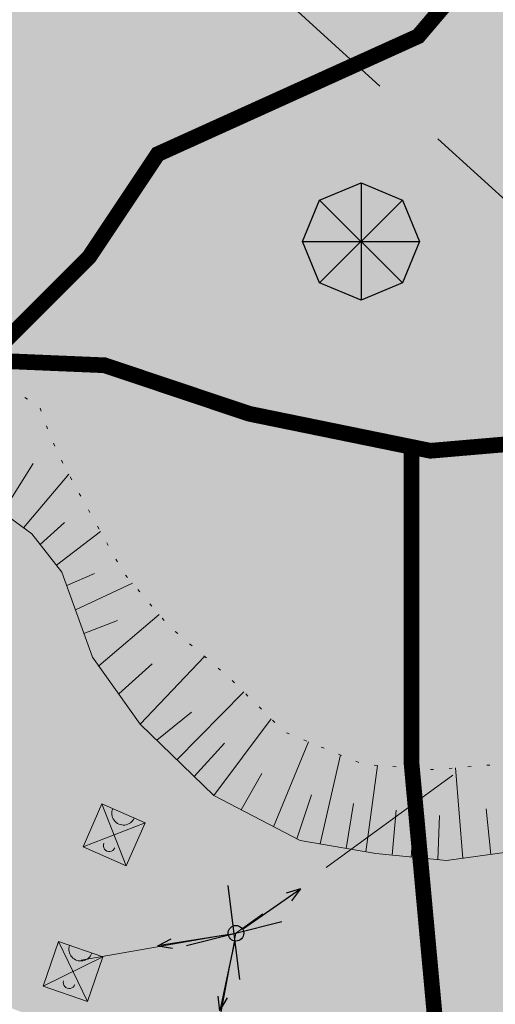
# Model space of a CAD drawing. Extents: x 410496 to 410904, y 6480567 to 6480902.
# Drawn here: x 410653 to 410683, y 6480642 to 6480705 of the extents above; entities that cross this region are included whole.
import ezdxf

# ---------------------------------------------------------------- set-up
doc = ezdxf.new("R2010")
doc.units = 0
doc.header["$MEASUREMENT"] = 0
for name, pattern in [('DOT', [0.25, 0, -0.25]), ('HIDDEN', [0.375, 0.25, -0.125]), ('NOLVAALL', [1.2, 0.2, -1])]:
    doc.linetypes.add(name, pattern=pattern)
doc.layers.get('0').update_dxf_attribs({"linetype": 'CONTINUOUS'})
doc.layers.add('ELEKTER', color=5, linetype='CONTINUOUS')
doc.layers.add('UUED_TEED', color=7, linetype='CONTINUOUS')
for name, color, linetype, lineweight in [('HALJASTUS2', 3, 'CONTINUOUS', 13), ('HOONESTUSALA', 2, 'CONTINUOUS', 30), ('LOODUS_OBJ', 7, 'CONTINUOUS', 20), ('RELJEEF', 7, 'CONTINUOUS', 13)]:
    doc.layers.add(name, color=color, linetype=linetype, lineweight=lineweight)

# ---------------------------------------------------------------- blocks, each defined once
blk = doc.blocks.new('TELK')
at = {"layer": 'LOODUS_OBJ', "lineweight": 18}
for p, q in [((-1.5, 0), (1.5, 0)), ((-1.5, -3), (-1.5, 0)), ((-1.5, 0), (1.5, -3)), ((1.5, 0), (-1.5, -3)), ((1.5, 0), (1.5, -3)), ((1.5, -3), (-1.5, -3))]:
    blk.add_line(p, q, dxfattribs=at)
for centre, major_axis, start_param, end_param in [((0, 0), (-0.53, 0.53), 0.785398, 3.926991), ((0, -2.25), (0.265, 0.265), 2.356194, 5.497787)]:
    blk.add_ellipse(centre, major_axis=major_axis, ratio=1, start_param=start_param, end_param=end_param, dxfattribs=at)
blk = doc.blocks.new('PUPOST')
blk.add_circle((0, 0), 0.5)
blk = doc.blocks.new('mpsuun')
at = {"linetype": 'Continuous'}
for p, q in [((0.5, 0), (5, 0)), ((5, 0), (4.097, -0.297)), ((5, 0), (4.098, 0.3))]:
    blk.add_line(p, q, dxfattribs=at)

msp = doc.modelspace()

# ---------------------------------------------------------------- hatches: boundary and pattern name
at = {"layer": 'HALJASTUS2', "linetype": 'DOT'}
h = msp.add_hatch(dxfattribs=at)
h.set_pattern_fill('DOTS', color=70, scale=12, style=0)
h.paths.add_polyline_path([(410658.871, 6480744.73), (410678.423, 6480744.94), (410679.311, 6480739.083), (410681.748, 6480734.188), (410685.753, 6480730.464), (410690.307, 6480727.045), (410695.282, 6480723.35), (410698.765, 6480720.863), (410702.591, 6480719.523), (410705.042, 6480718.676), (410707.269, 6480718.358), (410709.427, 6480718.376), (410710.493, 6480718.731), (410710.922, 6480718.841), (410711.622, 6480718.965), (410712.423, 6480719.232), (410713.983, 6480719.476), (410716.888, 6480718.552), (410719.993, 6480716.581), (410723.047, 6480712.992), (410725.483, 6480710.132), (410728.651, 6480706.418), (410731.19, 6480702.216), (410731.936, 6480701.211), (410734.906, 6480699.194), (410738.174, 6480696.872), (410739.424, 6480695.966), (410739.585, 6480694.094), (410739.167, 6480687.491), (410738.574, 6480682.466), (410737.9, 6480679.433), (410736.567, 6480675.292), (410737.9, 6480679.433), (410736.567, 6480675.292), (410733.98, 6480667.369), (410731.98, 6480664.251), (410729.635, 6480661.471), (410727.183, 6480659.245), (410725.021, 6480655.87), (410722.413, 6480653.445), (410719.913, 6480650.823), (410717.516, 6480648.615), (410714.938, 6480646.034), (410712, 6480645), (410709.275, 6480643.597), (410706.38, 6480642.126), (410700.373, 6480639.407), (410696.477, 6480638.392), (410693.189, 6480637.996), (410690.469, 6480636.997), (410687.174, 6480636.243), (410682.425, 6480635.81), (410677.969, 6480635.189), (410676.15, 6480635.202), (410673.835, 6480635.219), (410670.145, 6480635.738), (410664.775, 6480636.729), (410662.567, 6480637.427), (410660.359, 6480638.126), (410654.769, 6480640.614), (410648.89, 6480642.885), (410646.702, 6480643.65), (410643.406, 6480644.803), (410638.875, 6480648.75), (410633.719, 6480650.796), (410632.34, 6480651.715), (410631.14, 6480652.462), (410629.368, 6480653.786), (410627.544, 6480655.714), (410626.753, 6480656.551), (410624.367, 6480659.042), (410622.275, 6480662.016), (410620.755, 6480666.164), (410619.112, 6480670.331), (410618.25, 6480673.5), (410617.61, 6480677.37), (410617.295, 6480680.268), (410617.234, 6480683.78), (410618.503, 6480687.075), (410619.791, 6480690.234), (410620.491, 6480691.732), (410621.191, 6480693.23), (410622.481, 6480695.936), (410623.125, 6480699.75), (410624.979, 6480702.686), (410626.507, 6480705.103), (410627.442, 6480707.952), (410628.713, 6480710.721), (410630.153, 6480713.04), (410632.013, 6480715.193), (410634.305, 6480717.293), (410636.355, 6480719.347), (410638.611, 6480722.113), (410642.369, 6480720.259), (410645.283, 6480720.259), (410647.244, 6480720.259), (410650.057, 6480720.259), (410651.398, 6480720.384), (410653.852, 6480720.613), (410655.429, 6480721.036), (410639.703, 6480721.239), (410640.19, 6480722.374), (410638.134, 6480723.132), (410645.817, 6480724.43), (410641.108, 6480730.356), (410641.616, 6480733.335), (410647.097, 6480739.707), (410646.776, 6480744.339)])
h = msp.add_hatch(dxfattribs=at)
h.set_pattern_fill('DOTS', color=70, scale=12, style=0)
h.paths.add_polyline_path([(410673.681, 6480609.439), (410674.256, 6480610.864), (410675.879, 6480611.888), (410679.435, 6480613.579), (410683.357, 6480615.443), (410690.347, 6480618.766), (410693.954, 6480620.481), (410697.569, 6480622.545), (410704.378, 6480626.487), (410711.249, 6480630.464), (410714.56, 6480633.112), (410720.502, 6480638.141), (410725.021, 6480642.02), (410730.557, 6480647.803), (410734.793, 6480652.228), (410737.489, 6480655.045), (410738.508, 6480656.081), (410740.644, 6480658.34), (410742.68, 6480660.467), (410745.466, 6480663.365), (410752.347, 6480668.42), (410758.83, 6480673.148), (410760.137, 6480673.816), (410762.153, 6480674.589), (410763.767, 6480675.208), (410768.048, 6480676.872), (410770.348, 6480677.73), (410771.775, 6480678.324), (410774.463, 6480679.705), (410777.745, 6480681.39), (410778.898, 6480681.777), (410779.71, 6480681.451), (410780.341, 6480680.527), (410780.807, 6480677.759), (410781.402, 6480675.842), (410782.364, 6480674.295), (410785.603, 6480670.474), (410776.794, 6480662.03), (410765.37, 6480651.079), (410758.416, 6480644.412), (410749.696, 6480636.054), (410740.876, 6480627.599), (410737.28, 6480630.12), (410731.91, 6480622.44), (410733.974, 6480620.992), (410730.58, 6480617.729), (410713.04, 6480600.915), (410704.55, 6480592.777), (410702.674, 6480590.979), (410695.111, 6480595.27), (410680.676, 6480603.458), (410678.831, 6480604.505), (410675.624, 6480606.634), (410674.79, 6480607.179), (410673.82, 6480608.42)])
edge = h.paths.add_edge_path(flags=0)
edge.add_arc((410686.63, 6480611.189), 0.5, 0, 360)
h.paths.add_polyline_path([(410690.072, 6480615.448), (410688.29, 6480614.54), (410689.967, 6480613.45)], flags=0)
edge = h.paths.add_edge_path(flags=0)
edge.add_arc((410690.194, 6480613.005), 0.5, 0, 360)
h.paths.add_polyline_path([(410687.294, 6480612.089), (410685.512, 6480611.181), (410685.617, 6480613.178)], flags=0)
h.paths.add_polyline_path([(410688.927, 6480611.087), (410685.362, 6480609.271), (410683.547, 6480612.835), (410687.111, 6480614.651)], flags=16)
h.paths.add_polyline_path([(410692.491, 6480612.902), (410688.927, 6480611.087), (410687.111, 6480614.651), (410690.675, 6480616.466)], flags=16)
h.paths.add_polyline_path([(410682.592, 6480610.184), (410683.924, 6480610.875), (410684.384, 6480609.987), (410683.052, 6480609.297)], flags=0)
h.paths.add_polyline_path([(410682.255, 6480610.291), (410684.03, 6480611.212), (410684.721, 6480609.88), (410682.945, 6480608.96)], flags=16)
h.paths.add_polyline_path([(410681.852, 6480611.589), (410683.184, 6480612.279), (410683.644, 6480611.391), (410682.313, 6480610.701)], flags=0)
h.paths.add_polyline_path([(410681.515, 6480611.696), (410683.291, 6480612.616), (410683.981, 6480611.284), (410682.206, 6480610.364)], flags=16)
at = {"layer": 'RELJEEF', "linetype": 'Continuous', "lineweight": -3}
h = msp.add_hatch(color=12, dxfattribs=at)
h.paths.add_polyline_path([(410670.672, 6480618.63), (410676.666, 6480618.351), (410676.945, 6480624.344), (410670.952, 6480624.623)])
h.paths.add_polyline_path([(410601.081, 6480673.383), (410603.722, 6480674.477), (410606.364, 6480673.383), (410607.459, 6480670.741), (410606.364, 6480668.099), (410603.722, 6480667.005), (410601.081, 6480668.099), (410599.986, 6480670.741)])
h.paths.add_polyline_path([(410671.674, 6480693.242), (410674.316, 6480694.337), (410676.958, 6480693.242), (410678.052, 6480690.6), (410676.958, 6480687.959), (410674.316, 6480686.864), (410671.674, 6480687.959), (410670.58, 6480690.6)])
h.paths.add_polyline_path([(410710.14, 6480721.253), (410715.934, 6480719.693), (410719.446, 6480732.743), (410713.653, 6480734.302)])

# ---------------------------------------------------------------- linework, layer by layer
at = {"layer": 'HOONESTUSALA', "color": 7, "linetype": 'Continuous', "lineweight": 30, "ltscale": 3, "flags": 128}
msp.add_lwpolyline([(410671.674, 6480693.242), (410674.316, 6480694.337), (410676.958, 6480693.242), (410678.052, 6480690.6), (410676.958, 6480687.959), (410674.316, 6480686.864), (410671.674, 6480687.959), (410670.58, 6480690.6)], close=True, dxfattribs=at)
for points in [[(410674.316, 6480694.337), (410674.316, 6480686.864)], [(410676.958, 6480693.242), (410671.674, 6480687.959)], [(410671.674, 6480693.242), (410676.958, 6480687.959)], [(410670.58, 6480690.6), (410678.052, 6480690.6)]]:
    msp.add_lwpolyline(points, dxfattribs=at)
at = {"layer": 'RELJEEF', "color": 8, "linetype": 'HIDDEN', "lineweight": -3, "ltscale": 5, "const_width": 1, "flags": 128}
for points in [[(410650.405, 6480683.047), (410656.971, 6480689.611), (410661.348, 6480696.175), (410677.962, 6480703.698), (410684.121, 6480710.951), (410687.167, 6480720.172), (410684.544, 6480728.033), (410681.338, 6480734.45), (410680.66, 6480739.329), (410684.276, 6480748.108), (410685.826, 6480755.338), (410687.44, 6480762.322)], [(410599.983, 6480656.603), (410610.282, 6480669.371), (410612.779, 6480671.331), (410618.321, 6480672.46), (410620.168, 6480672.46), (410627.364, 6480673.859), (410634.424, 6480674.679), (410639.35, 6480676.485), (410642.746, 6480679.871), (410650.364, 6480683.022), (410657.957, 6480682.701), (410667.177, 6480679.608), (410678.736, 6480677.245), (410686.943, 6480677.951), (410697.307, 6480680.564), (410708.159, 6480685.123), (410712.256, 6480687.71)], [(410680.257, 6480617.13), (410679.948, 6480629.607), (410679.524, 6480635.63), (410677.524, 6480657.428), (410677.524, 6480667.796), (410677.524, 6480677.3)]]:
    msp.add_lwpolyline(points, dxfattribs=at)
at = {"layer": 'RELJEEF', "color": 4, "linetype": 'HIDDEN', "lineweight": 5, "ltscale": 40, "flags": 128}
for points in [[(410795, 6480642.68), (410704.422, 6480674.195), (410704.055, 6480674.515), (410645.948, 6480727.468), (410635.13, 6480737.339)], [(410704.422, 6480674.195), (410666.331, 6480646.462), (410658.417, 6480604.314)], [(410666.321, 6480646.46), (410614.781, 6480637.531)]]:
    msp.add_lwpolyline(points, dxfattribs=at)
at = {"layer": 'RELJEEF', "color": 8, "linetype": 'NOLVAALL', "flags": 128}
msp.add_lwpolyline([(410769.687, 6480735.174), (410767.732, 6480733.73), (410764.313, 6480731.273), (410761.16, 6480729.083), (410758.115, 6480727.694), (410753.947, 6480726.144), (410749.94, 6480725.343), (410745.33, 6480725.719), (410740.217, 6480726.258), (410735.453, 6480726.523), (410731.431, 6480727.105), (410728.626, 6480726.893), (410726.138, 6480725.835), (410724.444, 6480724.353), (410723.492, 6480722.289), (410723.527, 6480718.518), (410725.993, 6480715.32), (410729.258, 6480712.789), (410733.006, 6480711.555), (410736.116, 6480707.728), (410738.987, 6480701.031), (410739.585, 6480694.094), (410739.226, 6480687.995), (410738.373, 6480680.77), (410736.578, 6480675.702), (410732.67, 6480671.478), (410728.657, 6480670), (410722.426, 6480668.416), (410717.357, 6480668.944), (410714.083, 6480670.106), (410711.654, 6480672.218), (410710.598, 6480675.385), (410710.07, 6480678.447), (410709.029, 6480680.82), (410707.264, 6480682.911), (410704.714, 6480684.742), (410701.379, 6480684.873), (410698.176, 6480683.631), (410694.318, 6480680.362), (410691.023, 6480675.193), (410688.899, 6480670.206), (410687.975, 6480663.743), (410687.45, 6480660.787), (410685.766, 6480658.65), (410682.916, 6480657.225), (410678.965, 6480656.902), (410674.496, 6480657.225), (410669.444, 6480659.298), (410665.817, 6480662.859), (410662.056, 6480666.064), (410659.202, 6480669.406), (410656.919, 6480673.482), (410655.506, 6480676.039), (410654.534, 6480678.04), (410653.848, 6480679.983), (410652.647, 6480680.784), (410650.875, 6480680.669), (410649.559, 6480679.412), (410647.078, 6480678.201), (410643.622, 6480676.186), (410640.095, 6480675.394), (410638.151, 6480675.826), (410637.719, 6480677.41), (410638.223, 6480678.993), (410639.519, 6480681.008), (410641.607, 6480683.455), (410643.046, 6480684.895), (410643.478, 6480686.982), (410643.19, 6480689.141), (410641.535, 6480690.94), (410639.159, 6480691.66), (410635.848, 6480692.667), (410631.669, 6480695.378), (410627.152, 6480700.133), (410626.28, 6480704.412), (410627.944, 6480709.483), (410630.797, 6480714.079), (410634.602, 6480717.565), (410640.308, 6480720.259), (410644.43, 6480720.259), (410650.057, 6480720.259), (410653.852, 6480720.613), (410657.006, 6480721.459)], dxfattribs=at)
at = {"layer": 'RELJEEF', "color": 8, "flags": 128}
for points in [[(410651.442, 6480673.303), (410653.389, 6480676.444)], [(410652.773, 6480672.332), (410655.666, 6480675.749)], [(410683.613, 6480651.624), (410679.77, 6480651.097), (410675.249, 6480651.549), (410670.426, 6480652.377), (410664.925, 6480655.24), (410660.223, 6480659.808), (410657.187, 6480664.076), (410655.235, 6480669.5), (410653.316, 6480671.936), (410650.827, 6480673.751)], [(410653.848, 6480671.261), (410655.395, 6480672.679)], [(410654.879, 6480669.951), (410657.7, 6480672.087)], [(410655.541, 6480668.648), (410657.304, 6480669.422)], [(410656.098, 6480667.102), (410659.727, 6480668.792)], [(410656.64, 6480665.597), (410658.768, 6480666.413)], [(410657.583, 6480663.519), (410661.427, 6480666.8)], [(410660.223, 6480659.808), (410664.336, 6480664.121)], [(410658.854, 6480661.732), (410660.987, 6480663.658)], [(410662.574, 6480657.524), (410666.833, 6480661.861)], [(410661.278, 6480658.783), (410663.491, 6480660.563)], [(410664.925, 6480655.24), (410668.583, 6480660.143)], [(410663.666, 6480656.463), (410665.609, 6480658.58)], [(410668.734, 6480653.258), (410670.957, 6480658.677)], [(410671.709, 6480652.157), (410673.008, 6480657.836)], [(410674.625, 6480651.656), (410675.374, 6480657.162)], [(410680.807, 6480651.239), (410680.334, 6480657.014)], [(410666.674, 6480654.33), (410667.996, 6480656.664)], [(410677.509, 6480651.323), (410677.919, 6480656.977)], [(410670.223, 6480652.483), (410671.145, 6480655.29)], [(410673.363, 6480651.873), (410673.834, 6480654.743)], [(410676.302, 6480651.443), (410676.546, 6480654.308)], [(410679.213, 6480651.152), (410679.329, 6480653.966)], [(410682.586, 6480651.483), (410682.301, 6480654.4)]]:
    msp.add_lwpolyline(points, dxfattribs=at)
at = {"layer": 'RELJEEF', "color": 7, "linetype": 'Continuous', "lineweight": 30, "flags": 128}
for points in [[(410665.811, 6480649.497), (410666.562, 6480643.503)], [(410663.19, 6480645.676), (410669.251, 6480647.208)]]:
    msp.add_lwpolyline(points, dxfattribs=at)

# ---------------------------------------------------------------- block references
at = {"layer": 'ELEKTER'}
for p, rotation in [((410666.352, 6480646.426), 34.94185291092884), ((410666.298, 6480646.447), 188.9662663661697), ((410666.338, 6480646.404), 258.1422865630013)]:
    msp.add_blockref('mpsuun', p, dxfattribs=dict(at, rotation=rotation))
msp.add_blockref('PUPOST', (410666.331, 6480646.462), dxfattribs=at)
at = {"layer": 'UUED_TEED', "color": 7}
for p, rotation in [((410659.162, 6480654.111), 336.2542578016748), ((410656.428, 6480645.44), 340.9884287339481)]:
    msp.add_blockref('TELK', p, dxfattribs=dict(at, rotation=rotation))

doc.saveas('drawing.dxf')
